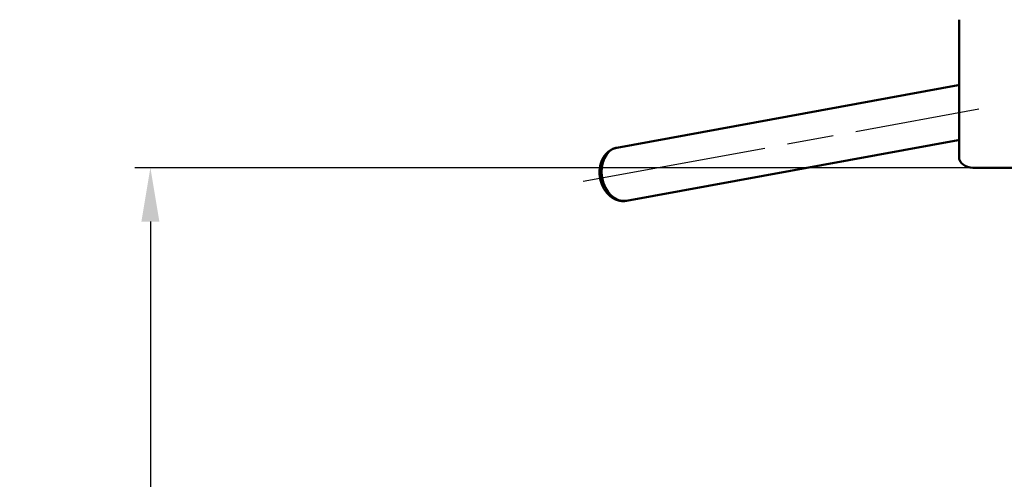
# Model space of a CAD drawing. Units: millimetres. Extents: x 0 to 4030, y -2 to 2830.
# Drawn here: x 363 to 1003, y 700 to 998 of the extents above; entities that cross this region are included whole.
import ezdxf

# ---------------------------------------------------------------- set-up
doc = ezdxf.new("R2010")
doc.units = ezdxf.units.MM
doc.header["$LTSCALE"] = 10
doc.linetypes.add('AM_ISO08W050', pattern=[18, 12, -1.5, 3, -1.5])
for name, color, linetype, lineweight in [('AM_7', 4, 'AM_ISO08W050', 25), ('AM_REFDIM', 4, 'Continuous', 25), ('AM_VIS', 7, 'Continuous', 50)]:
    doc.layers.add(name, color=color, linetype=linetype, lineweight=lineweight)
doc.styles.get("Standard").update_dxf_attribs({"font": 'ISOCP.SHX'})
doc.dimstyles.new('GEN-ISO$0', dxfattribs={"dimtxt": 3.5, "dimasz": 3.5, "dimexe": 1, "dimexo": 0, "dimtad": 1, "dimdsep": 46, "dimtxsty": 'Standard', "dimcen": 0, "dimclrt": 2, "dimadec": 0, "dimazin": 0, "dimtfac": 1, "dimtmove": 0, "dimatfit": 3, "dimfxl": 0, "dimarcsym": 0})

# ---------------------------------------------------------------- blocks, each defined once
blk = doc.blocks.new('*D')
at = {"layer": 'AM_REFDIM', "color": 0, "lineweight": -2}
for p, q in [((2501.69, 2431.08), (2501.69, 2561.08)), ((2806.56, 2321.63), (2806.56, 2561.08)), ((2806.56, 2321.63), (2806.56, 2561.08)), ((3383.13, 2411.08), (3383.13, 2561.08)), ((373.38, 2144.78), (373.38, 2555.73)), ((1923.38, 2145.61), (1923.38, 2555.73)), ((408.38, 2545.73), (1888.38, 2545.73)), ((2536.69, 2551.08), (2771.56, 2551.08)), ((2841.56, 2551.08), (3348.13, 2551.08)), ((1590.88, 2431.08), (2045.59, 2431.08)), ((2501.69, 2431.08), (2209.44, 2431.08)), ((2501.69, 2431.08), (2351.12, 2431.08)), ((3403.13, 2431.08), (3757.72, 2431.08)), ((3264.04, 2298.03), (3264.04, 2416.98)), ((2035.59, 1466.08), (2035.59, 2396.08)), ((2219.44, 1101.08), (2219.44, 2396.08)), ((2361.12, 2396.08), (2361.12, 1474.08)), ((3747.72, 2396.08), (3747.72, 1466.08)), ((493.38, 2264.4), (202.83, 2264.4)), ((3330.76, 2263.03), (3254.04, 2263.03)), ((3264.04, 2228.03), (3264.04, 2263.03)), ((3330.76, 2263.03), (3623.86, 2263.03)), ((212.83, 1466.08), (212.83, 2229.4)), ((3330.76, 2228.03), (3254.04, 2228.03)), ((3613.86, 2228.03), (3613.86, 1466.08)), ((3264.04, 2193.03), (3264.04, 2158.03)), ((1559.34, 2031.08), (1930.83, 2031.08)), ((1920.83, 1716.08), (1920.83, 1996.08)), ((1562.26, 1681.08), (1930.83, 1681.08)), ((1562.26, 1681.08), (1930.83, 1681.08)), ((1920.83, 1646.08), (1920.83, 1466.08)), ((682.33, 1614.71), (461.23, 1614.71)), ((2501.81, 1439.08), (2501.81, 1595.39)), ((2616.44, 1439.08), (2616.44, 1595.39)), ((471.23, 1579.71), (471.23, 1466.08)), ((2536.81, 1585.39), (2581.44, 1585.39)), ((2616.44, 1585.39), (2763.61, 1585.39)), ((2501.69, 1439.08), (2351.12, 1439.08)), ((649.38, 1431.08), (202.83, 1431.08)), ((649.38, 1431.08), (461.23, 1431.08)), ((1647.38, 1431.08), (1930.83, 1431.08)), ((1647.38, 1431.08), (2045.59, 1431.08)), ((2501.81, 1431.08), (2351.33, 1431.08)), ((3479.63, 1431.08), (3757.72, 1431.08)), ((3479.63, 1431.08), (3623.86, 1431.08)), ((2361.33, 1101.08), (2361.33, 1396.08)), ((973.38, 1206.88), (973.38, 1361.72)), ((1323.38, 1206.88), (1323.38, 1361.72)), ((1008.38, 1351.72), (1288.38, 1351.72)), ((1067.5, 1241.88), (1067.5, 1330.39)), ((1232.43, 1241.88), (1232.43, 1327.88)), ((1084.17, 1206.88), (1057.5, 1206.88)), ((1067.5, 1167.9), (1067.5, 1206.88)), ((1323.38, 1206.88), (1222.43, 1206.88)), ((1232.43, 1149.77), (1232.43, 1206.88)), ((1323.38, 1206.88), (2044.29, 1206.88)), ((2034.29, 408.16), (2034.29, 1171.88)), ((1093.06, 1167.9), (1057.5, 1167.9)), ((1281.55, 1149.77), (1222.43, 1149.77)), ((1270.15, 1139.02), (1270.15, 984.26)), ((1026.15, 1134.27), (1026.15, 984.26)), ((1067.5, 1132.9), (1067.5, 1097.9)), ((1232.43, 1114.77), (1232.43, 1079.77)), ((2501.81, 1066.08), (2209.44, 1066.08)), ((2501.81, 1066.08), (2351.33, 1066.08)), ((1061.15, 994.26), (1235.15, 994.26)), ((982.38, 902.02), (438.23, 902.02)), ((448.23, 867.02), (448.23, 360.44)), ((1148.14, 373.16), (2044.29, 373.16)), ((725.88, 325.44), (438.23, 325.44)), ((725.88, 203.33), (725.88, 90.83)), ((1570.88, 203.33), (1570.88, 90.83)), ((760.88, 100.83), (1535.88, 100.83))]:
    blk.add_line(p, q, dxfattribs=at)
at = {"layer": 'AM_REFDIM', "color": 0}
for points in [[(408.38, 2551.56), (408.38, 2539.9), (373.38, 2545.73)], [(1888.38, 2551.56), (1888.38, 2539.9), (1923.38, 2545.73)], [(2536.69, 2556.91), (2536.69, 2545.25), (2501.69, 2551.08)], [(2771.56, 2556.91), (2771.56, 2545.25), (2806.56, 2551.08)], [(2841.56, 2556.91), (2841.56, 2545.25), (2806.56, 2551.08)], [(3348.13, 2556.91), (3348.13, 2545.25), (3383.13, 2551.08)], [(2029.76, 2396.08), (2041.43, 2396.08), (2035.59, 2431.08)], [(2213.61, 2396.08), (2225.27, 2396.08), (2219.44, 2431.08)], [(2355.28, 2396.08), (2366.95, 2396.08), (2361.12, 2431.08)], [(3741.89, 2396.08), (3753.56, 2396.08), (3747.72, 2431.08)], [(3258.21, 2298.03), (3269.88, 2298.03), (3264.04, 2263.03)], [(207, 2229.4), (218.67, 2229.4), (212.83, 2264.4)], [(3608.03, 2228.03), (3619.69, 2228.03), (3613.86, 2263.03)], [(3258.21, 2193.03), (3269.88, 2193.03), (3264.04, 2228.03)], [(1914.99, 1996.08), (1926.66, 1996.08), (1920.83, 2031.08)], [(1914.99, 1716.08), (1926.66, 1716.08), (1920.83, 1681.08)], [(1914.99, 1646.08), (1926.66, 1646.08), (1920.83, 1681.08)], [(465.4, 1579.71), (477.06, 1579.71), (471.23, 1614.71)], [(2536.81, 1591.23), (2536.81, 1579.56), (2501.81, 1585.39)], [(2581.44, 1591.23), (2581.44, 1579.56), (2616.44, 1585.39)], [(2355.28, 1474.08), (2366.95, 1474.08), (2361.12, 1439.08)], [(207, 1466.08), (218.67, 1466.08), (212.83, 1431.08)], [(465.4, 1466.08), (477.06, 1466.08), (471.23, 1431.08)], [(1914.99, 1466.08), (1926.66, 1466.08), (1920.83, 1431.08)], [(2029.76, 1466.08), (2041.43, 1466.08), (2035.59, 1431.08)], [(3608.03, 1466.08), (3619.69, 1466.08), (3613.86, 1431.08)], [(3741.89, 1466.08), (3753.56, 1466.08), (3747.72, 1431.08)], [(2355.5, 1396.08), (2367.16, 1396.08), (2361.33, 1431.08)], [(1008.38, 1357.56), (1008.38, 1345.89), (973.38, 1351.72)], [(1288.38, 1357.56), (1288.38, 1345.89), (1323.38, 1351.72)], [(1061.67, 1241.88), (1073.34, 1241.88), (1067.5, 1206.88)], [(1226.59, 1241.88), (1238.26, 1241.88), (1232.43, 1206.88)], [(2028.45, 1171.88), (2040.12, 1171.88), (2034.29, 1206.88)], [(1061.67, 1132.9), (1073.34, 1132.9), (1067.5, 1167.9)], [(1226.59, 1114.77), (1238.26, 1114.77), (1232.43, 1149.77)], [(2213.61, 1101.08), (2225.27, 1101.08), (2219.44, 1066.08)], [(2355.5, 1101.08), (2367.16, 1101.08), (2361.33, 1066.08)], [(1061.15, 1000.09), (1061.15, 988.42), (1026.15, 994.26)], [(1235.15, 1000.09), (1235.15, 988.42), (1270.15, 994.26)], [(442.4, 867.02), (454.06, 867.02), (448.23, 902.02)], [(2028.45, 408.16), (2040.12, 408.16), (2034.29, 373.16)], [(442.4, 360.44), (454.06, 360.44), (448.23, 325.44)], [(760.88, 106.66), (760.88, 94.99), (725.88, 100.83)], [(1535.88, 106.66), (1535.88, 94.99), (1570.88, 100.83)]]:
    blk.add_solid(points, dxfattribs=at)
at = {"layer": 'AM_REFDIM', "color": 2, "char_height": 35, "attachment_point": 5}
for s, insert in [('305', (2654.12, 2574.83)), ('LW 577', (3094.84, 2574.83)), ('1550', (1148.38, 2569.48)), ('115', (2732.14, 1609.14)), ('350', (1148.38, 1375.47)), ('244', (1148.15, 1018.01)), ('845', (1148.38, 124.58))]:
    blk.add_mtext(s, dxfattribs=dict(at, insert=insert))
at = {"layer": 'AM_REFDIM', "color": 2, "char_height": 35, "attachment_point": 5, "rotation": 90}
for s, insert in [('%%c35', (3240.29, 2375.01)), ('1000', (2011.84, 1931.08)), ('1000', (3723.97, 1931.08)), ('992', (2337.35, 1935.08)), ('1365 (ausgefahren)', (2189.8, 1748.58)), ('350', (1897.08, 1856.08)), ('835', (189.08, 1847.74)), ('835', (3590.11, 1847.06)), ('250', (1897.07, 1556.08)), ('184', (447.48, 1522.89)), ('365 (Hub)', (2335.83, 1248.58)), ('39', (1043.75, 1303.64)), ('57', (1208.68, 1302.38)), ('834', (2010.54, 790.02)), ('LW 577', (424.48, 613.73))]:
    blk.add_mtext(s, dxfattribs=dict(at, insert=insert))

msp = doc.modelspace()

# ---------------------------------------------------------------- linework, layer by layer
at = {"layer": 'AM_7'}
msp.add_line((729.249, 893.175), (986.203, 940.133), dxfattribs=at)
at = {"layer": 'AM_VIS'}
for p, q in [((973.382, 998.052), (973.382, 908.91)), ((973.382, 925.507), (973.382, 980.431)), ((972.915, 955.494), (751.109, 914.959)), ((973.382, 925.507), (973.382, 925.507)), ((972.914, 919.914), (757.401, 880.53)), ((1314.382, 902.015), (982.382, 902.015))]:
    msp.add_line(p, q, dxfattribs=at)
msp.add_arc((982.382, 998.052), 9, 180, 180.000066, dxfattribs=at)
at = {"layer": 'AM_VIS', "extrusion": (0, 0, -1)}
msp.add_ellipse((754.255, 897.744), major_axis=(-3.146, 17.215), ratio=0.7371531, start_param=3.1415927, end_param=6.2831853, dxfattribs=at)
msp.add_ellipse((754.255, 897.744), major_axis=(-3.146, 17.215), ratio=0.7371531, start_param=3.1415927, end_param=6.2831853, dxfattribs=at)
at = {"layer": 'AM_VIS'}
msp.add_ellipse((982.382, 908.91), major_axis=(-9, 0), ratio=0.7660444, start_param=0, end_param=1.5707948, dxfattribs=at)
msp.add_open_spline([(757.401, 880.53), (757.324, 880.515), (757.246, 880.502), (757.09, 880.477), (757.012, 880.465), (756.855, 880.443), (756.777, 880.432), (756.62, 880.413), (756.541, 880.405), (756.384, 880.389), (756.306, 880.382), (756.148, 880.369), (756.069, 880.363), (755.912, 880.354), (755.833, 880.35), (755.675, 880.344), (755.596, 880.341), (755.439, 880.338), (755.36, 880.337), (755.202, 880.337), (755.123, 880.338), (754.965, 880.341), (754.887, 880.343), (754.729, 880.349), (754.65, 880.353), (754.493, 880.362), (754.415, 880.367), (754.258, 880.38), (754.179, 880.387), (754.023, 880.402), (753.945, 880.41), (753.788, 880.429), (753.71, 880.439), (753.555, 880.46), (753.477, 880.471), (753.322, 880.496), (753.244, 880.508), (753.086, 880.536), (753.005, 880.551), (752.844, 880.583), (752.763, 880.6), (752.603, 880.635), (752.523, 880.653), (752.363, 880.691), (752.283, 880.711), (752.124, 880.752), (752.045, 880.773), (751.887, 880.817), (751.808, 880.84), (751.651, 880.887), (751.573, 880.911), (751.417, 880.961), (751.339, 880.987), (751.184, 881.04), (751.107, 881.067), (750.953, 881.123), (750.877, 881.151), (750.724, 881.21), (750.648, 881.24), (750.497, 881.301), (750.421, 881.333), (750.271, 881.397), (750.196, 881.429), (750.047, 881.496), (749.973, 881.53), (749.825, 881.6), (749.752, 881.635), (749.605, 881.707), (749.532, 881.743), (749.387, 881.818), (749.315, 881.856), (749.172, 881.933), (749.1, 881.972), (748.954, 882.053), (748.879, 882.096), (748.731, 882.182), (748.658, 882.226), (748.511, 882.315), (748.438, 882.36), (748.293, 882.451), (748.221, 882.498), (748.077, 882.592), (748.006, 882.639), (747.864, 882.736), (747.794, 882.784), (747.654, 882.883), (747.584, 882.933), (747.446, 883.034), (747.377, 883.086), (747.24, 883.189), (747.172, 883.241), (747.037, 883.347), (746.97, 883.401), (746.837, 883.509), (746.771, 883.563), (746.639, 883.673), (746.574, 883.729), (746.444, 883.841), (746.38, 883.898), (746.252, 884.013), (746.188, 884.07), (746.062, 884.187), (745.999, 884.245), (745.875, 884.364), (745.813, 884.424), (745.69, 884.544), (745.629, 884.605), (745.508, 884.727), (745.449, 884.789), (745.329, 884.913), (745.27, 884.976), (745.148, 885.108), (745.084, 885.177), (744.958, 885.318), (744.896, 885.388), (744.772, 885.53), (744.71, 885.602), (744.589, 885.746), (744.528, 885.819), (744.409, 885.965), (744.35, 886.039), (744.233, 886.187), (744.174, 886.262), (744.059, 886.412), (744.003, 886.488), (743.89, 886.64), (743.834, 886.717), (743.723, 886.87), (743.669, 886.948), (743.56, 887.104), (743.507, 887.182), (743.401, 887.339), (743.348, 887.419), (743.245, 887.578), (743.193, 887.658), (743.092, 887.819), (743.042, 887.9), (742.943, 888.062), (742.894, 888.144), (742.797, 888.308), (742.749, 888.39), (742.654, 888.556), (742.608, 888.639), (742.515, 888.806), (742.47, 888.89), (742.38, 889.058), (742.335, 889.143), (742.248, 889.313), (742.205, 889.398), (742.118, 889.572), (742.074, 889.661), (741.988, 889.84), (741.946, 889.93), (741.863, 890.11), (741.822, 890.2), (741.741, 890.382), (741.701, 890.473), (741.623, 890.656), (741.584, 890.747), (741.509, 890.931), (741.471, 891.024), (741.398, 891.209), (741.362, 891.302), (741.292, 891.488), (741.257, 891.581), (741.189, 891.769), (741.156, 891.863), (741.09, 892.051), (741.058, 892.145), (740.995, 892.335), (740.964, 892.43), (740.904, 892.62), (740.875, 892.715), (740.817, 892.907), (740.789, 893.003), (740.734, 893.195), (740.707, 893.291), (740.655, 893.484), (740.629, 893.58), (740.58, 893.774), (740.555, 893.871), (740.508, 894.065), (740.485, 894.163), (740.441, 894.358), (740.419, 894.455), (740.378, 894.651), (740.358, 894.749), (740.318, 894.945), (740.299, 895.044), (740.263, 895.242), (740.245, 895.341), (740.211, 895.54), (740.195, 895.639), (740.164, 895.838), (740.149, 895.937), (740.121, 896.136), (740.107, 896.236), (740.081, 896.435), (740.069, 896.535), (740.046, 896.735), (740.036, 896.835), (740.016, 897.035), (740.006, 897.135), (739.989, 897.335), (739.981, 897.435), (739.966, 897.636), (739.96, 897.736), (739.948, 897.937), (739.943, 898.037), (739.934, 898.237), (739.93, 898.338), (739.924, 898.538), (739.921, 898.638), (739.918, 898.839), (739.917, 898.939), (739.917, 899.14), (739.917, 899.24), (739.919, 899.44), (739.921, 899.54), (739.926, 899.74), (739.93, 899.84), (739.938, 900.04), (739.942, 900.14), (739.953, 900.34), (739.959, 900.439), (739.973, 900.638), (739.981, 900.737), (739.997, 900.935), (740.006, 901.034), (740.025, 901.232), (740.036, 901.33), (740.058, 901.528), (740.07, 901.626), (740.095, 901.823), (740.108, 901.921), (740.136, 902.117), (740.151, 902.215), (740.182, 902.41), (740.198, 902.508), (740.232, 902.703), (740.249, 902.8), (740.286, 902.994), (740.305, 903.091), (740.345, 903.284), (740.365, 903.381), (740.408, 903.573), (740.43, 903.669), (740.475, 903.861), (740.498, 903.956), (740.547, 904.147), (740.572, 904.242), (740.623, 904.432), (740.65, 904.527), (740.704, 904.716), (740.732, 904.81), (740.789, 904.998), (740.818, 905.091), (740.879, 905.278), (740.91, 905.371), (740.973, 905.556), (741.005, 905.649), (741.071, 905.833), (741.105, 905.925), (741.173, 906.105), (741.208, 906.193), (741.278, 906.369), (741.313, 906.457), (741.386, 906.632), (741.423, 906.719), (741.499, 906.892), (741.537, 906.979), (741.616, 907.151), (741.656, 907.236), (741.737, 907.407), (741.778, 907.492), (741.863, 907.661), (741.905, 907.745), (741.993, 907.912), (742.037, 907.996), (742.127, 908.162), (742.172, 908.244), (742.265, 908.408), (742.312, 908.49), (742.408, 908.652), (742.457, 908.733), (742.556, 908.894), (742.606, 908.974), (742.707, 909.133), (742.759, 909.211), (742.863, 909.368), (742.916, 909.446), (743.024, 909.601), (743.078, 909.678), (743.188, 909.831), (743.244, 909.907), (743.358, 910.057), (743.415, 910.132), (743.531, 910.281), (743.59, 910.354), (743.709, 910.501), (743.769, 910.573), (743.886, 910.711), (743.942, 910.775), (744.055, 910.904), (744.112, 910.968), (744.228, 911.095), (744.286, 911.157), (744.404, 911.282), (744.464, 911.344), (744.584, 911.466), (744.645, 911.527), (744.768, 911.647), (744.83, 911.706), (744.955, 911.824), (745.018, 911.883), (745.145, 911.998), (745.21, 912.055), (745.339, 912.168), (745.405, 912.224), (745.537, 912.335), (745.603, 912.389), (745.737, 912.497), (745.805, 912.551), (745.941, 912.656), (746.01, 912.708), (746.149, 912.811), (746.218, 912.861), (746.359, 912.961), (746.43, 913.01), (746.573, 913.107), (746.645, 913.155), (746.79, 913.249), (746.863, 913.296), (747.01, 913.387), (747.084, 913.432), (747.233, 913.52), (747.308, 913.563), (747.458, 913.648), (747.534, 913.69), (747.683, 913.77), (747.756, 913.808), (747.903, 913.883), (747.977, 913.92), (748.126, 913.992), (748.2, 914.028), (748.35, 914.097), (748.426, 914.13), (748.577, 914.196), (748.653, 914.229), (748.806, 914.292), (748.883, 914.322), (749.037, 914.382), (749.115, 914.411), (749.27, 914.468), (749.349, 914.495), (749.505, 914.548), (749.584, 914.574), (749.742, 914.624), (749.821, 914.649), (749.98, 914.695), (750.06, 914.718), (750.22, 914.761), (750.3, 914.782), (750.461, 914.822), (750.541, 914.841), (750.703, 914.878), (750.784, 914.895), (750.946, 914.929), (751.028, 914.944), (751.109, 914.959)], degree=3, knots=[3.0076637, 3.0076637, 3.0076637, 3.0076637, 3.0224832, 3.0224832, 3.0373027, 3.0373027, 3.0521222, 3.0521222, 3.0669417, 3.0669417, 3.0817612, 3.0817612, 3.0965808, 3.0965808, 3.1114003, 3.1114003, 3.1262198, 3.1262198, 3.1410393, 3.1410393, 3.1558588, 3.1558588, 3.1706783, 3.1706783, 3.1854978, 3.1854978, 3.2003173, 3.2003173, 3.2151369, 3.2151369, 3.2299564, 3.2299564, 3.2447759, 3.2447759, 3.2595954, 3.2595954, 3.2744149, 3.2744149, 3.2899501, 3.2899501, 3.3054853, 3.3054853, 3.3210205, 3.3210205, 3.3365557, 3.3365557, 3.3520909, 3.3520909, 3.3676261, 3.3676261, 3.3831613, 3.3831613, 3.3986965, 3.3986965, 3.4142317, 3.4142317, 3.4297669, 3.4297669, 3.4453021, 3.4453021, 3.4608373, 3.4608373, 3.4763725, 3.4763725, 3.4919077, 3.4919077, 3.5074429, 3.5074429, 3.5229781, 3.5229781, 3.5385133, 3.5385133, 3.5540485, 3.5540485, 3.5704039, 3.5704039, 3.5867593, 3.5867593, 3.6031147, 3.6031147, 3.6194701, 3.6194701, 3.6358255, 3.6358255, 3.6521809, 3.6521809, 3.6685363, 3.6685363, 3.6848917, 3.6848917, 3.7012472, 3.7012472, 3.7176026, 3.7176026, 3.733958, 3.733958, 3.7503134, 3.7503134, 3.7666688, 3.7666688, 3.7830242, 3.7830242, 3.7993796, 3.7993796, 3.815735, 3.815735, 3.8320904, 3.8320904, 3.8484458, 3.8484458, 3.8648012, 3.8648012, 3.8826918, 3.8826918, 3.9005823, 3.9005823, 3.9184728, 3.9184728, 3.9363633, 3.9363633, 3.9542538, 3.9542538, 3.9721443, 3.9721443, 3.9900348, 3.9900348, 4.0079253, 4.0079253, 4.0258158, 4.0258158, 4.0437064, 4.0437064, 4.0615969, 4.0615969, 4.0794874, 4.0794874, 4.0973779, 4.0973779, 4.1152684, 4.1152684, 4.1331589, 4.1331589, 4.1510494, 4.1510494, 4.1689399, 4.1689399, 4.1868304, 4.1868304, 4.204721, 4.204721, 4.2232582, 4.2232582, 4.2417955, 4.2417955, 4.2603328, 4.2603328, 4.2788701, 4.2788701, 4.2974073, 4.2974073, 4.3159446, 4.3159446, 4.3344819, 4.3344819, 4.3530192, 4.3530192, 4.3715565, 4.3715565, 4.3900937, 4.3900937, 4.408631, 4.408631, 4.4271683, 4.4271683, 4.4457056, 4.4457056, 4.4642428, 4.4642428, 4.4827801, 4.4827801, 4.5013174, 4.5013174, 4.5198547, 4.5198547, 4.538392, 4.538392, 4.5569292, 4.5569292, 4.5755767, 4.5755767, 4.5942241, 4.5942241, 4.6128715, 4.6128715, 4.631519, 4.631519, 4.6501664, 4.6501664, 4.6688138, 4.6688138, 4.6874613, 4.6874613, 4.7061087, 4.7061087, 4.7247561, 4.7247561, 4.7434036, 4.7434036, 4.762051, 4.762051, 4.7806984, 4.7806984, 4.7993459, 4.7993459, 4.8179933, 4.8179933, 4.8366407, 4.8366407, 4.8552882, 4.8552882, 4.8739356, 4.8739356, 4.892583, 4.892583, 4.9112305, 4.9112305, 4.9297968, 4.9297968, 4.9483632, 4.9483632, 4.9669295, 4.9669295, 4.9854959, 4.9854959, 5.0040622, 5.0040622, 5.0226286, 5.0226286, 5.0411949, 5.0411949, 5.0597613, 5.0597613, 5.0783276, 5.0783276, 5.096894, 5.096894, 5.1154604, 5.1154604, 5.1340267, 5.1340267, 5.1525931, 5.1525931, 5.1711594, 5.1711594, 5.1897258, 5.1897258, 5.2082921, 5.2082921, 5.2268585, 5.2268585, 5.2454248, 5.2454248, 5.2639912, 5.2639912, 5.2819728, 5.2819728, 5.2999545, 5.2999545, 5.3179361, 5.3179361, 5.3359178, 5.3359178, 5.3538994, 5.3538994, 5.3718811, 5.3718811, 5.3898627, 5.3898627, 5.4078444, 5.4078444, 5.425826, 5.425826, 5.4438077, 5.4438077, 5.4617894, 5.4617894, 5.479771, 5.479771, 5.4977527, 5.4977527, 5.5157343, 5.5157343, 5.533716, 5.533716, 5.5516976, 5.5516976, 5.5696793, 5.5696793, 5.5876609, 5.5876609, 5.6056426, 5.6056426, 5.621981, 5.621981, 5.6383194, 5.6383194, 5.6546577, 5.6546577, 5.6709961, 5.6709961, 5.6873345, 5.6873345, 5.7036729, 5.7036729, 5.7200113, 5.7200113, 5.7363497, 5.7363497, 5.7526881, 5.7526881, 5.7690265, 5.7690265, 5.7853649, 5.7853649, 5.8017032, 5.8017032, 5.8180416, 5.8180416, 5.83438, 5.83438, 5.8507184, 5.8507184, 5.8670568, 5.8670568, 5.8833952, 5.8833952, 5.8997336, 5.8997336, 5.916072, 5.916072, 5.9316176, 5.9316176, 5.9471632, 5.9471632, 5.9627088, 5.9627088, 5.9782545, 5.9782545, 5.9938001, 5.9938001, 6.0093457, 6.0093457, 6.0248913, 6.0248913, 6.040437, 6.040437, 6.0559826, 6.0559826, 6.0715282, 6.0715282, 6.0870738, 6.0870738, 6.1026195, 6.1026195, 6.1181651, 6.1181651, 6.1337107, 6.1337107, 6.1492563, 6.1492563, 6.1492563, 6.1492563], dxfattribs=at)

# ---------------------------------------------------------------- dimensions: what is measured, and where the dimension line sits
at = {"layer": 'AM_REFDIM'}
for base, p1, p2, override, middle in [((2361.118, 1439.081), (2501.688, 2431.081), (2501.69, 1439.081), {"dimscale": 10, "dimlfac": 1}, (2337.348, 1935.081)), ((3747.722, 1431.081), (3403.131, 2431.081), (3479.631, 1431.081), {"dimscale": 10, "dimdec": 0, "dimlfac": 1}, (3723.972, 1931.081)), ((1920.826, 1431.081), (1562.261, 1681.081), (1647.382, 1431.081), {"dimscale": 10, "dimdec": 0, "dimlfac": 1}, (1897.072, 1556.081)), ((1920.826, 2031.081), (1562.261, 1681.081), (1559.34, 2031.081), {"dimscale": 10, "dimdec": 0, "dimlfac": 1}, (1897.076, 1856.081)), ((2035.593, 2431.081), (1647.382, 1431.081), (1590.882, 2431.081), {"dimscale": 10, "dimdec": 0, "dimlfac": 1}, (2011.843, 1931.081)), ((471.231, 1431.081), (682.325, 1614.706), (649.382, 1431.081), {"dimscale": 10, "dimdec": 0, "dimlfac": 1}, (447.481, 1522.893)), ((2034.288, 1206.883), (1148.14, 373.156), (1323.382, 1206.883), {"dimscale": 10, "dimdec": 0, "dimlfac": 1}, (2010.538, 790.02)), ((1067.503, 1206.883), (1093.062, 1167.897), (1084.171, 1206.883), {"dimscale": 10, "dimdec": 0, "dimlfac": 1}, (1043.753, 1303.636))]:
    dim = msp.add_linear_dim(base=base, p1=p1, p2=p2, angle=90, dimstyle='GEN-ISO$0', override=override, dxfattribs=at)
    dim.commit()
    dim.dimension.update_dxf_attribs({"geometry": '*D', "text_midpoint": middle})
for base, p1, p2, middle in [((2806.556, 2551.081), (2501.688, 2431.081), (2806.556, 2321.631), (2654.122, 2574.831)), ((1570.882, 100.826), (725.882, 203.327), (1570.882, 203.327), (1148.382, 124.576)), ((1923.382, 2545.729), (373.383, 2144.779), (1923.382, 2145.608), (1148.382, 2569.479)), ((1323.382, 1351.722), (973.382, 1206.883), (1323.382, 1206.883), (1148.382, 1375.472)), ((1270.151, 994.258), (1026.151, 1134.275), (1270.151, 1139.02), (1148.151, 1018.012))]:
    dim = msp.add_linear_dim(base=base, p1=p1, p2=p2, dimstyle='GEN-ISO$0', override={"dimscale": 10, "dimdec": 0, "dimlfac": 1}, dxfattribs=at)
    dim.commit()
    dim.dimension.update_dxf_attribs({"geometry": '*D', "text_midpoint": middle})
for base, p1, p2, text, middle in [((448.229, 325.439), (982.382, 902.015), (725.882, 325.439), 'LW <>', (424.479, 613.727)), ((212.832, 2264.401), (649.382, 1431.081), (493.382, 2264.401), '835', (189.082, 1847.741)), ((3264.043, 2263.032), (3330.757, 2228.032), (3330.757, 2263.032), '%%c<>', (3240.293, 2375.007)), ((3613.86, 1431.081), (3330.757, 2263.032), (3479.631, 1431.081), '835', (3590.11, 1847.056)), ((2219.439, 2431.081), (2501.815, 1066.081), (2501.688, 2431.081), '<> (ausgefahren)', (2189.805, 1748.581)), ((2361.329, 1431.081), (2501.815, 1066.081), (2501.815, 1431.081), '<> (Hub)', (2335.829, 1248.581))]:
    dim = msp.add_linear_dim(base=base, p1=p1, p2=p2, angle=90, text=text, dimstyle='GEN-ISO$0', override={"dimscale": 10, "dimdec": 0, "dimlfac": 1}, dxfattribs=at)
    dim.commit()
    dim.dimension.update_dxf_attribs({"geometry": '*D', "text_midpoint": middle})
dim = msp.add_linear_dim(base=(3383.131, 2551.081), p1=(2806.556, 2321.631), p2=(3383.131, 2411.081), text='LW <>', dimstyle='GEN-ISO$0', override={"dimscale": 10, "dimdec": 0, "dimlfac": 1}, dxfattribs=at)
dim.commit()
dim.dimension.update_dxf_attribs({"geometry": '*D', "text_midpoint": (3094.844, 2574.831)})
dim = msp.add_linear_dim(base=(2616.44, 1585.393), p1=(2501.815, 1439.081), p2=(2616.44, 1439.081), dimstyle='GEN-ISO$0', override={"dimscale": 10, "dimdec": 0, "dimlfac": 1}, dxfattribs=at)
dim.commit()
dim.dimension.update_dxf_attribs({"geometry": '*D', "text_midpoint": (2732.137, 1585.393), "dimtype": 160})
dim = msp.add_linear_dim(base=(1232.427, 1206.883), p1=(1281.548, 1149.771), p2=(1323.382, 1206.883), angle=90, dimstyle='GEN-ISO$0', override={"dimscale": 10, "dimdec": 0, "dimlfac": 1}, dxfattribs=at)
dim.commit()
dim.dimension.update_dxf_attribs({"geometry": '*D', "text_midpoint": (1232.427, 1302.383), "dimtype": 160})

doc.saveas('drawing.dxf')
